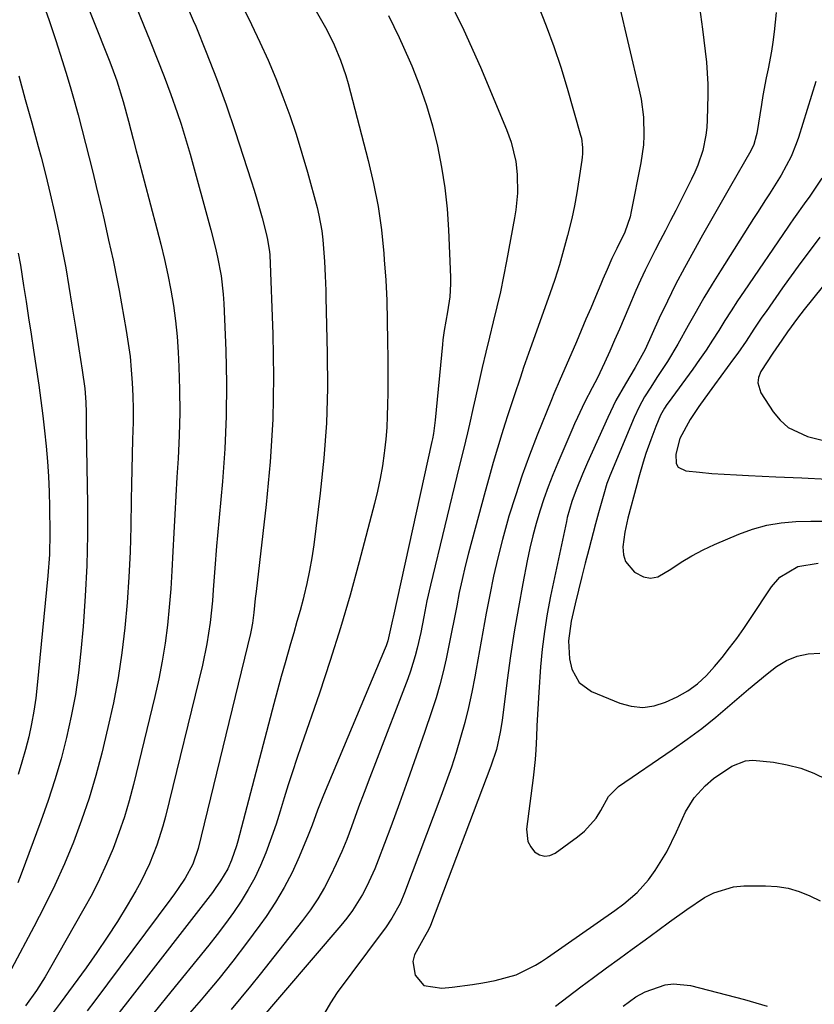
# Model space of a CAD drawing. Units: inches. Extents: x 1905428 to 1910725, y 416674 to 422025.
# Drawn here: x 1905641 to 1905820, y 420855 to 421077 of the extents above; entities that cross this region are included whole.
import ezdxf

# ---------------------------------------------------------------- set-up
doc = ezdxf.new("R2010")
doc.units = ezdxf.units.IN
doc.header["$MEASUREMENT"] = 0
doc.layers.add('7', color=7, linetype='Continuous')
doc.layers.add('8', color=7, linetype='Continuous')

msp = doc.modelspace()

# ---------------------------------------------------------------- linework, layer by layer
at = {"layer": '7', "color": 18}
for points in [[(1905680.86, 421101.12, 1826), (1905693.37, 421075.59, 1826), (1905695.28, 421071.57, 1826), (1905697.11, 421067.5, 1826), (1905698.83, 421063.39, 1826), (1905700.47, 421059.25, 1826), (1905702, 421055.06, 1826), (1905703.44, 421050.85, 1826), (1905704.75, 421046.59, 1826), (1905705.98, 421042.31, 1826), (1905708.15, 421034.3, 1826), (1905708.58, 421032.58, 1826), (1905709.22, 421029.09, 1826), (1905709.47, 421027.04, 1826), (1905709.85, 421022.16, 1826), (1905710, 421018.9, 1826), (1905710.1, 421015.63, 1826), (1905710.15, 421014, 1826), (1905710.45, 421001.46, 1826), (1905710.47, 420993.56, 1826), (1905710.25, 420985.68, 1826), (1905709.67, 420977.82, 1826), (1905708.86, 420969.96, 1826), (1905707.4, 420958.32, 1826), (1905706.97, 420955.39, 1826), (1905706.47, 420952.48, 1826), (1905705.85, 420949.58, 1826), (1905705.16, 420946.71, 1826), (1905704.99, 420946.05, 1826), (1905704.31, 420943.52, 1826), (1905703.62, 420940.99, 1826), (1905702.9, 420938.46, 1826), (1905702.17, 420935.94, 1826), (1905700.94, 420931.72, 1826), (1905700.06, 420928.63, 1826), (1905699.21, 420925.52, 1826), (1905698.38, 420922.42, 1826), (1905690.28, 420891.53, 1826), (1905689.98, 420890.46, 1826), (1905688.89, 420887.18, 1826), (1905688.04, 420885.25, 1826), (1905686.41, 420882.53, 1826), (1905685.19, 420880.8, 1826), (1905684.56, 420879.95, 1826), (1905665.99, 420855.97, 1826), (1905663.58, 420852.9, 1826)], [(1905650.44, 421094.91, 1832), (1905661.33, 421067.5, 1832), (1905661.92, 421065.97, 1832), (1905663.02, 421062.87, 1832), (1905664.5, 421058.17, 1832), (1905665.68, 421053.76, 1832), (1905666.72, 421049.73, 1832), (1905667.41, 421047.05, 1832), (1905667.77, 421045.71, 1832), (1905672.06, 421029.47, 1832), (1905672.92, 421026.04, 1832), (1905673.75, 421022.61, 1832), (1905674.5, 421019.17, 1832), (1905675.2, 421015.71, 1832), (1905675.8, 421012.23, 1832), (1905676.29, 421008.74, 1832), (1905676.64, 421005.24, 1832), (1905676.88, 421001.72, 1832), (1905677.03, 420998.43, 1832), (1905677.18, 420993.26, 1832), (1905677.22, 420988.09, 1832), (1905677.09, 420982.92, 1832), (1905676.85, 420977.76, 1832), (1905676.58, 420973.57, 1832), (1905676.33, 420969.36, 1832), (1905676.09, 420965.16, 1832), (1905675.88, 420960.96, 1832), (1905675.68, 420956.75, 1832), (1905675.45, 420952.43, 1832), (1905675.17, 420948.35, 1832), (1905674.82, 420944.27, 1832), (1905674.42, 420940.19, 1832), (1905673.9, 420936.13, 1832), (1905673.27, 420932.09, 1832), (1905672.49, 420928.08, 1832), (1905671.6, 420924.08, 1832), (1905666.79, 420904.27, 1832), (1905665.82, 420900.62, 1832), (1905664.75, 420896.99, 1832), (1905663.52, 420893.41, 1832), (1905662.2, 420889.87, 1832), (1905660.73, 420886.38, 1832), (1905659.16, 420882.94, 1832), (1905657.45, 420879.57, 1832), (1905655.64, 420876.25, 1832), (1905647.78, 420862.47, 1832), (1905646.86, 420860.91, 1832), (1905644.92, 420857.88, 1832), (1905642.48, 420854.41, 1832)], [(1905678.06, 421081.67, 1828), (1905680.27, 421076.47, 1828), (1905680.81, 421075.19, 1828), (1905683.2, 421069.32, 1828), (1905685.49, 421063.41, 1828), (1905687.64, 421057.45, 1828), (1905689.68, 421051.45, 1828), (1905693.31, 421040.32, 1828), (1905693.97, 421038.25, 1828), (1905694.6, 421036.17, 1828), (1905695.78, 421031.98, 1828), (1905696.71, 421028.46, 1828), (1905697.02, 421027.09, 1828), (1905697.44, 421024.31, 1828), (1905697.48, 421023.61, 1828), (1905698.16, 421005.77, 1828), (1905698.3, 420996.16, 1828), (1905698.16, 420986.55, 1828), (1905697.57, 420976.97, 1828), (1905696.68, 420967.39, 1828), (1905694.41, 420947.74, 1828), (1905694.24, 420946.18, 1828), (1905693.94, 420943.04, 1828), (1905693.63, 420940.64, 1828), (1905693.34, 420939.05, 1828), (1905693.16, 420938.27, 1828), (1905681.33, 420889.82, 1828), (1905680.17, 420886.32, 1828), (1905678.43, 420883.19, 1828), (1905676.88, 420880.81, 1828), (1905676.07, 420879.64, 1828), (1905675.23, 420878.49, 1828), (1905658.05, 420855.51, 1828), (1905656.35, 420853.27, 1828)], [(1905646.19, 421080.88, 1834), (1905647.82, 421076.45, 1834), (1905649.33, 421071.97, 1834), (1905650.76, 421067.48, 1834), (1905651.57, 421064.81, 1834), (1905652.52, 421061.62, 1834), (1905653.44, 421058.42, 1834), (1905654.33, 421055.21, 1834), (1905655.19, 421051.99, 1834), (1905656.02, 421048.76, 1834), (1905656.83, 421045.53, 1834), (1905657.62, 421042.29, 1834), (1905658.4, 421039.05, 1834), (1905659.64, 421033.77, 1834), (1905660.17, 421031.5, 1834), (1905661.2, 421026.97, 1834), (1905662.2, 421022.42, 1834), (1905663.11, 421017.86, 1834), (1905663.54, 421015.57, 1834), (1905665.15, 421006.57, 1834), (1905665.62, 421003.64, 1834), (1905666.02, 421000.7, 1834), (1905666.3, 420997.76, 1834), (1905666.51, 420994.8, 1834), (1905666.63, 420991.83, 1834), (1905666.69, 420988.87, 1834), (1905666.69, 420985.9, 1834), (1905666.6, 420982.06, 1834), (1905666.5, 420978.66, 1834), (1905666.41, 420975.26, 1834), (1905666.33, 420971.85, 1834), (1905666.27, 420968.45, 1834), (1905666.17, 420962.42, 1834), (1905666.01, 420956.71, 1834), (1905665.75, 420951, 1834), (1905665.35, 420945.3, 1834), (1905664.85, 420939.61, 1834), (1905664.17, 420933.94, 1834), (1905663.33, 420928.3, 1834), (1905662.26, 420922.69, 1834), (1905661.03, 420917.12, 1834), (1905659.63, 420911.36, 1834), (1905658.29, 420906.27, 1834), (1905656.8, 420901.21, 1834), (1905655.1, 420896.23, 1834), (1905653.26, 420891.28, 1834), (1905651.23, 420886.41, 1834), (1905649.09, 420881.6, 1834), (1905646.78, 420876.86, 1834), (1905644.36, 420872.17, 1834), (1905639.29, 420862.74, 1834)], [(1905757.93, 421079.85, 1818), (1905759.77, 421075.26, 1818), (1905761.5, 421070.63, 1818), (1905763.05, 421065.94, 1818), (1905764.5, 421061.21, 1818), (1905767.52, 421050.65, 1818), (1905767.69, 421049.96, 1818), (1905767.97, 421047.83, 1818), (1905767.95, 421046.4, 1818), (1905767.89, 421045.69, 1818), (1905767.81, 421044.97, 1818), (1905767.15, 421040.54, 1818), (1905766.68, 421037.63, 1818), (1905766.14, 421034.72, 1818), (1905765.51, 421031.84, 1818), (1905764.58, 421028.02, 1818), (1905763.69, 421024.7, 1818), (1905762.73, 421021.39, 1818), (1905761.68, 421018.12, 1818), (1905760.58, 421014.86, 1818), (1905756.17, 421002.45, 1818), (1905754.69, 420998.22, 1818), (1905753.96, 420996.1, 1818), (1905752.53, 420991.85, 1818), (1905751.14, 420987.59, 1818), (1905750.46, 420985.45, 1818), (1905749.78, 420983.28, 1818), (1905748.78, 420980.05, 1818), (1905747.82, 420976.81, 1818), (1905746.9, 420973.56, 1818), (1905746.01, 420970.3, 1818), (1905742.29, 420956.39, 1818), (1905741.54, 420953.45, 1818), (1905740.84, 420950.49, 1818), (1905740.2, 420947.53, 1818), (1905739.61, 420944.55, 1818), (1905739.04, 420941.56, 1818), (1905738.46, 420938.58, 1818), (1905737.85, 420935.61, 1818), (1905737.24, 420932.63, 1818), (1905736.56, 420929.66, 1818), (1905735.81, 420926.72, 1818), (1905734.95, 420923.81, 1818), (1905734.02, 420920.91, 1818), (1905732.33, 420916, 1818), (1905730.48, 420910.67, 1818), (1905728.61, 420905.35, 1818), (1905726.69, 420900.04, 1818), (1905724.74, 420894.75, 1818), (1905721.95, 420887.23, 1818), (1905721.16, 420885.24, 1818), (1905719.38, 420881.36, 1818), (1905718.39, 420879.47, 1818), (1905716.14, 420875.85, 1818), (1905714.87, 420874.14, 1818), (1905713.54, 420872.47, 1818), (1905694.33, 420850.07, 1818)], [(1905776.05, 421080.61, 1816), (1905780.73, 421060.74, 1816), (1905781.14, 421058.72, 1816), (1905781.66, 421054.65, 1816), (1905781.77, 421050.53, 1816), (1905781.66, 421048.47, 1816), (1905781.09, 421044.4, 1816), (1905778.94, 421033.4, 1816), (1905778.66, 421032.21, 1816), (1905777.46, 421028.75, 1816), (1905775.68, 421025.04, 1816), (1905774.57, 421022.81, 1816), (1905773.47, 421020.33, 1816), (1905772.54, 421018.15, 1816), (1905772.07, 421017.06, 1816), (1905770.86, 421014.18, 1816), (1905769.79, 421011.65, 1816), (1905768.72, 421009.12, 1816), (1905767.64, 421006.59, 1816), (1905766.56, 421004.07, 1816), (1905763.22, 420996.3, 1816), (1905762.94, 420995.63, 1816), (1905761.52, 420992.31, 1816), (1905760.97, 420990.98, 1816), (1905757.76, 420983.04, 1816), (1905756.01, 420978.52, 1816), (1905754.35, 420973.96, 1816), (1905752.83, 420969.36, 1816), (1905751.39, 420964.73, 1816), (1905751.05, 420963.6, 1816), (1905749.91, 420959.5, 1816), (1905748.85, 420955.37, 1816), (1905747.9, 420951.21, 1816), (1905747.04, 420947.04, 1816), (1905746.25, 420942.85, 1816), (1905745.47, 420938.65, 1816), (1905744.71, 420934.46, 1816), (1905743.97, 420930.26, 1816), (1905743.67, 420928.5, 1816), (1905743.01, 420925.05, 1816), (1905742.27, 420921.63, 1816), (1905741.42, 420918.23, 1816), (1905740.5, 420914.85, 1816), (1905739.48, 420911.49, 1816), (1905738.4, 420908.15, 1816), (1905737.25, 420904.84, 1816), (1905736.05, 420901.54, 1816), (1905727.86, 420879.83, 1816), (1905726.86, 420877.48, 1816), (1905725, 420874.13, 1816), (1905723.59, 420872, 1816), (1905722.84, 420870.97, 1816), (1905712.71, 420857.41, 1816), (1905711.18, 420855.1, 1816), (1905709.85, 420852.7, 1816)], [(1905794.29, 421079.46, 1814), (1905794.97, 421074.52, 1814), (1905795.62, 421069.57, 1814), (1905795.88, 421067.09, 1814), (1905796.15, 421062.11, 1814), (1905796.16, 421059.62, 1814), (1905796.06, 421054.05, 1814), (1905795.96, 421052.31, 1814), (1905795.77, 421050.58, 1814), (1905795.05, 421047.17, 1814), (1905793.95, 421043.86, 1814), (1905793.27, 421042.26, 1814), (1905792.52, 421040.67, 1814), (1905788.94, 421033.6, 1814), (1905787.8, 421031.36, 1814), (1905786.65, 421029.13, 1814), (1905785.48, 421026.91, 1814), (1905784.31, 421024.69, 1814), (1905783.16, 421022.46, 1814), (1905782.05, 421020.21, 1814), (1905780.99, 421017.93, 1814), (1905779.98, 421015.63, 1814), (1905778.38, 421011.85, 1814), (1905777.32, 421009.37, 1814), (1905776.25, 421006.89, 1814), (1905775.17, 421004.41, 1814), (1905774.08, 421001.94, 1814), (1905772.9, 420999.29, 1814), (1905771.29, 420995.9, 1814), (1905770.14, 420993.68, 1814), (1905768.43, 420990.33, 1814), (1905766.79, 420986.96, 1814), (1905766.15, 420985.54, 1814), (1905765.52, 420984.11, 1814), (1905762.36, 420976.76, 1814), (1905761.26, 420974.08, 1814), (1905760.22, 420971.38, 1814), (1905759.26, 420968.65, 1814), (1905758.35, 420965.9, 1814), (1905757.54, 420963.12, 1814), (1905756.78, 420960.32, 1814), (1905756.12, 420957.5, 1814), (1905755.51, 420954.67, 1814), (1905754.51, 420949.55, 1814), (1905753.5, 420944.14, 1814), (1905752.56, 420938.71, 1814), (1905751.74, 420933.27, 1814), (1905750.99, 420927.82, 1814), (1905749.82, 420918.72, 1814), (1905749.42, 420916.08, 1814), (1905748.56, 420912.17, 1814), (1905747.33, 420908.37, 1814), (1905733.7, 420872.48, 1814), (1905733.54, 420872.09, 1814), (1905732.98, 420870.98, 1814), (1905732.33, 420869.91, 1814), (1905730.08, 420865.88, 1814), (1905729.74, 420864.37, 1814), (1905730.23, 420861.27, 1814), (1905732.2, 420858.94, 1814), (1905736.25, 420858.38, 1814), (1905738.56, 420858.61, 1814), (1905743.18, 420859.21, 1814), (1905745.48, 420859.58, 1814), (1905748.3, 420860.07, 1814), (1905752.98, 420861.38, 1814), (1905757.36, 420863.54, 1814), (1905758.74, 420864.39, 1814), (1905760.1, 420865.29, 1814), (1905775.2, 420875.88, 1814), (1905777.29, 420877.41, 1814), (1905780.27, 420879.9, 1814), (1905782.81, 420882.81, 1814), (1905784.31, 420884.9, 1814), (1905786.98, 420889.1, 1814), (1905789.15, 420893.57, 1814), (1905791.18, 420898.13, 1814), (1905793.13, 420901.26, 1814), (1905795.6, 420903.98, 1814), (1905797.49, 420905.59, 1814), (1905801.56, 420908.37, 1814), (1905804.69, 420909.57, 1814), (1905806.29, 420909.73, 1814), (1905810.96, 420909.31, 1814), (1905814.09, 420908.74, 1814), (1905817.15, 420907.93, 1814), (1905820.1, 420906.79, 1814), (1905822.97, 420905.42, 1814)], [(1905707.66, 421079.12, 1824), (1905709.45, 421075.96, 1824), (1905710.34, 421074.32, 1824), (1905712, 421070.98, 1824), (1905713.46, 421067.55, 1824), (1905714.66, 421064.04, 1824), (1905715.17, 421062.24, 1824), (1905719.68, 421044.89, 1824), (1905720.88, 421039.72, 1824), (1905721.9, 421034.51, 1824), (1905722.63, 421029.26, 1824), (1905723.19, 421023.98, 1824), (1905723.3, 421022.49, 1824), (1905723.61, 421017.92, 1824), (1905723.84, 421013.36, 1824), (1905723.98, 421008.79, 1824), (1905724.05, 421004.21, 1824), (1905724.07, 421000.25, 1824), (1905724.08, 420997.66, 1824), (1905724.08, 420995.06, 1824), (1905724.07, 420992.47, 1824), (1905724.05, 420989.88, 1824), (1905723.98, 420987.29, 1824), (1905723.85, 420984.7, 1824), (1905723.63, 420982.12, 1824), (1905723.35, 420979.54, 1824), (1905723.27, 420978.94, 1824), (1905722.86, 420976.07, 1824), (1905722.37, 420973.22, 1824), (1905721.76, 420970.4, 1824), (1905721.09, 420967.58, 1824), (1905717.66, 420954.42, 1824), (1905715.62, 420946.97, 1824), (1905713.46, 420939.56, 1824), (1905711.13, 420932.19, 1824), (1905708.68, 420924.87, 1824), (1905704.55, 420913.02, 1824), (1905703.56, 420910.1, 1824), (1905702.59, 420907.16, 1824), (1905701.66, 420904.21, 1824), (1905700.77, 420901.25, 1824), (1905699.86, 420898.29, 1824), (1905698.91, 420895.35, 1824), (1905697.9, 420892.43, 1824), (1905696.59, 420888.85, 1824), (1905695.42, 420886.01, 1824), (1905694.12, 420883.24, 1824), (1905692.64, 420880.57, 1824), (1905691.04, 420877.95, 1824), (1905689.31, 420875.41, 1824), (1905687.53, 420872.91, 1824), (1905685.68, 420870.46, 1824), (1905683.78, 420868.04, 1824), (1905674.25, 420856.33, 1824), (1905671.05, 420852.45, 1824)], [(1905724.27, 421077.6, 1822), (1905726.66, 421072.64, 1822), (1905728.92, 421067.6, 1822), (1905729.5, 421066.22, 1822), (1905731.24, 421061.78, 1822), (1905732.81, 421057.3, 1822), (1905734.14, 421052.73, 1822), (1905735.3, 421048.11, 1822), (1905736.22, 421043.44, 1822), (1905736.96, 421038.74, 1822), (1905737.45, 421034.01, 1822), (1905737.77, 421029.26, 1822), (1905738.2, 421018.62, 1822), (1905738.21, 421017.13, 1822), (1905738.03, 421014.17, 1822), (1905737.51, 421010.81, 1822), (1905736.8, 421006.62, 1822), (1905736.52, 421004.52, 1822), (1905736.4, 421003.47, 1822), (1905734.77, 420986.38, 1822), (1905734.71, 420985.77, 1822), (1905734.35, 420983.35, 1822), (1905734.12, 420982.14, 1822), (1905734, 420981.54, 1822), (1905725.29, 420942, 1822), (1905725.17, 420941.4, 1822), (1905724.13, 420936.68, 1822), (1905723.74, 420935.54, 1822), (1905723.52, 420934.99, 1822), (1905709.58, 420901.89, 1822), (1905709.13, 420900.77, 1822), (1905708.27, 420898.52, 1822), (1905707.05, 420895.12, 1822), (1905706.16, 420892.88, 1822), (1905704.11, 420887.97, 1822), (1905702.51, 420884.46, 1822), (1905700.76, 420881.04, 1822), (1905698.78, 420877.74, 1822), (1905696.66, 420874.53, 1822), (1905695.26, 420872.57, 1822), (1905692.28, 420868.48, 1822), (1905689.21, 420864.45, 1822), (1905686.04, 420860.5, 1822), (1905682.8, 420856.61, 1822), (1905682.07, 420855.77, 1822), (1905678.38, 420851.52, 1822)], [(1905811.55, 421078.26, 1812), (1905811.16, 421073.91, 1812), (1905810.82, 421071.58, 1812), (1905810.5, 421069.57, 1812), (1905809.74, 421065.57, 1812), (1905809.34, 421063.57, 1812), (1905808.59, 421059.56, 1812), (1905808.25, 421057.55, 1812), (1905807.19, 421051.01, 1812), (1905807.1, 421050.5, 1812), (1905806.53, 421048.51, 1812), (1905805.87, 421047.11, 1812), (1905801.3, 421039.13, 1812), (1905799.2, 421035.46, 1812), (1905797.1, 421031.78, 1812), (1905795.01, 421028.1, 1812), (1905792.93, 421024.41, 1812), (1905790.9, 421020.7, 1812), (1905788.93, 421016.96, 1812), (1905787.06, 421013.17, 1812), (1905785.25, 421009.34, 1812), (1905782.05, 421002.34, 1812), (1905779.82, 420998.22, 1812), (1905777.6, 420994.56, 1812), (1905775.49, 420990.84, 1812), (1905773.63, 420986.99, 1812), (1905769.1, 420976.81, 1812), (1905767.96, 420974.2, 1812), (1905766.52, 420970.65, 1812), (1905765.56, 420968.02, 1812), (1905764.53, 420964.44, 1812), (1905764.32, 420963.53, 1812), (1905760.75, 420946.69, 1812), (1905760, 420942.74, 1812), (1905759.36, 420938.79, 1812), (1905758.88, 420934.8, 1812), (1905758.52, 420930.8, 1812), (1905758.12, 420925.05, 1812), (1905757.96, 420922.54, 1812), (1905757.81, 420920.02, 1812), (1905757.69, 420917.5, 1812), (1905757.58, 420914.98, 1812), (1905757.45, 420912.05, 1812), (1905757.3, 420909.94, 1812), (1905756.86, 420905.75, 1812), (1905755.36, 420894.22, 1812), (1905755.65, 420891.45, 1812), (1905756.29, 420890.24, 1812), (1905757.16, 420889.11, 1812), (1905758.28, 420888.45, 1812), (1905759.43, 420888.11, 1812), (1905760.6, 420888.29, 1812), (1905761.81, 420888.79, 1812), (1905766.85, 420892.44, 1812), (1905768.38, 420893.72, 1812), (1905770.99, 420896.7, 1812), (1905772.05, 420898.39, 1812), (1905773.77, 420901.53, 1812), (1905776.03, 420903.84, 1812), (1905788.14, 420912.08, 1812), (1905791.5, 420914.46, 1812), (1905794.8, 420916.91, 1812), (1905798.01, 420919.48, 1812), (1905801.16, 420922.13, 1812), (1905803.26, 420923.97, 1812), (1905805.33, 420925.73, 1812), (1905807.42, 420927.48, 1812), (1905809.54, 420929.18, 1812), (1905811.68, 420930.85, 1812), (1905813.93, 420932.21, 1812), (1905816.29, 420933.23, 1812), (1905818.81, 420933.71, 1812), (1905821.43, 420933.85, 1812)], [(1905640.93, 421063.98, 1836), (1905642.42, 421058.68, 1836), (1905643.88, 421053.37, 1836), (1905645.32, 421048.05, 1836), (1905645.96, 421045.65, 1836), (1905647.03, 421041.52, 1836), (1905648.05, 421037.38, 1836), (1905648.99, 421033.22, 1836), (1905649.89, 421029.05, 1836), (1905650.73, 421024.87, 1836), (1905651.52, 421020.68, 1836), (1905652.25, 421016.48, 1836), (1905652.94, 421012.27, 1836), (1905653.72, 421007.34, 1836), (1905654.47, 421002.48, 1836), (1905655.21, 420997.62, 1836), (1905655.83, 420993.51, 1836), (1905656.08, 420990.43, 1836), (1905656.13, 420988.1, 1836), (1905656.16, 420985.02, 1836), (1905656.17, 420984.1, 1836), (1905656.44, 420967.49, 1836), (1905656.44, 420960.57, 1836), (1905656.3, 420953.65, 1836), (1905655.94, 420946.75, 1836), (1905655.43, 420939.85, 1836), (1905654.94, 420934.33, 1836), (1905654.39, 420929.42, 1836), (1905653.7, 420924.53, 1836), (1905652.78, 420919.68, 1836), (1905651.73, 420914.85, 1836), (1905650.48, 420910.07, 1836), (1905649.11, 420905.32, 1836), (1905647.58, 420900.63, 1836), (1905645.93, 420895.97, 1836), (1905641.48, 420884.05, 1836), (1905640.73, 420882.14, 1836)], [(1905821.88, 421040.89, 1808), (1905818.98, 421036.67, 1808), (1905818.27, 421035.63, 1808), (1905815.49, 421031.75, 1808), (1905814.62, 421030.53, 1808), (1905814.19, 421029.91, 1808), (1905804.35, 421015.44, 1808), (1905802.89, 421013.26, 1808), (1905801.44, 421011.06, 1808), (1905800.02, 421008.84, 1808), (1905798.63, 421006.61, 1808), (1905797.22, 421004.39, 1808), (1905795.78, 421002.18, 1808), (1905794.29, 421000.02, 1808), (1905792.77, 420997.87, 1808), (1905787.24, 420990.26, 1808), (1905786.97, 420989.88, 1808), (1905786.45, 420989.12, 1808), (1905785.55, 420987.51, 1808), (1905784.48, 420984.95, 1808), (1905783.31, 420981.95, 1808), (1905782.25, 420978.9, 1808), (1905781.63, 420976.92, 1808), (1905780.62, 420973.54, 1808), (1905780.16, 420971.83, 1808), (1905778.17, 420964.32, 1808), (1905777.47, 420961.11, 1808), (1905777.07, 420957.85, 1808), (1905777.19, 420956.03, 1808), (1905777.62, 420954.54, 1808), (1905779.63, 420952.11, 1808), (1905781.66, 420951.09, 1808), (1905783.28, 420950.78, 1808), (1905784.91, 420951.1, 1808), (1905787.87, 420952.8, 1808), (1905790.21, 420954.37, 1808), (1905792.61, 420955.84, 1808), (1905795.1, 420957.14, 1808), (1905797.65, 420958.34, 1808), (1905803.14, 420960.7, 1808), (1905806.27, 420961.84, 1808), (1905809.44, 420962.73, 1808), (1905812.7, 420963.27, 1808), (1905816.01, 420963.56, 1808), (1905819.37, 420963.62, 1808), (1905822.72, 420963.62, 1808)], [(1905821.42, 421027.6, 1806), (1905819.04, 421024.4, 1806), (1905817.17, 421021.93, 1806), (1905814.37, 421018.12, 1806), (1905813, 421016.2, 1806), (1905809.29, 421010.89, 1806), (1905808.37, 421009.56, 1806), (1905806.56, 421006.88, 1806), (1905804.79, 421004.17, 1806), (1905802.95, 421001.51, 1806), (1905802, 421000.2, 1806), (1905797.66, 420994.32, 1806), (1905796.48, 420992.71, 1806), (1905794.17, 420989.45, 1806), (1905792.18, 420986.54, 1806), (1905789.85, 420982.23, 1806), (1905788.94, 420978.74, 1806), (1905789.07, 420976.58, 1806), (1905789.5, 420975.78, 1806), (1905791.19, 420974.93, 1806), (1905794.32, 420974.64, 1806), (1905797.08, 420974.4, 1806), (1905799.84, 420974.2, 1806), (1905802.61, 420974.03, 1806), (1905805.38, 420973.88, 1806), (1905811.5, 420973.62, 1806), (1905817.34, 420973.36, 1806), (1905823.17, 420973.1, 1806)], [(1905640.83, 421024.04, 1838), (1905641.31, 421021.28, 1838), (1905642.03, 421016.75, 1838), (1905642.61, 421013.1, 1838), (1905643.17, 421009.45, 1838), (1905643.73, 421005.8, 1838), (1905644.28, 421002.15, 1838), (1905645.46, 420994.24, 1838), (1905645.94, 420990.82, 1838), (1905646.39, 420987.39, 1838), (1905646.78, 420983.96, 1838), (1905647.15, 420980.53, 1838), (1905647.44, 420977.09, 1838), (1905647.67, 420973.65, 1838), (1905647.81, 420970.2, 1838), (1905647.89, 420966.75, 1838), (1905647.94, 420960.93, 1838), (1905647.85, 420956.12, 1838), (1905647.51, 420951.31, 1838), (1905645.12, 420926.65, 1838), (1905644.78, 420923.72, 1838), (1905644.35, 420920.8, 1838), (1905643.81, 420917.91, 1838), (1905643.19, 420915.02, 1838), (1905642.46, 420912.16, 1838), (1905641.67, 420909.32, 1838), (1905640.8, 420906.51, 1838)], [(1905821.94, 421016.34, 1804), (1905817.91, 421011.3, 1804), (1905816.39, 421009.36, 1804), (1905814.14, 421006.31, 1804), (1905812.87, 421004.45, 1804), (1905810.81, 421001.5, 1804), (1905808.13, 420997.36, 1804), (1905807.59, 420995.99, 1804), (1905807.42, 420994.83, 1804), (1905808.13, 420992.55, 1804), (1905810.93, 420988.24, 1804), (1905812.49, 420986.35, 1804), (1905814.27, 420984.75, 1804), (1905818.64, 420982.71, 1804), (1905821.96, 420981.91, 1804)], [(1905761.89, 420854.34, 1816), (1905764.73, 420856.52, 1816), (1905767.58, 420858.68, 1816), (1905770.46, 420860.81, 1816), (1905773.35, 420862.93, 1816), (1905776.25, 420865.03, 1816), (1905779.15, 420867.13, 1816), (1905782.04, 420869.25, 1816), (1905784.93, 420871.36, 1816), (1905787.58, 420873.32, 1816), (1905791.49, 420876.1, 1816), (1905795.47, 420878.78, 1816), (1905797.54, 420879.89, 1816), (1905801.95, 420881.21, 1816), (1905804.29, 420881.43, 1816), (1905809.21, 420881.46, 1816), (1905811.78, 420881.3, 1816), (1905814.31, 420880.9, 1816), (1905816.75, 420880.17, 1816), (1905819.15, 420879.2, 1816), (1905821.49, 420878.05, 1816)], [(1905777.08, 420854.29, 1818), (1905779.98, 420856.42, 1818), (1905782.09, 420857.56, 1818), (1905786.55, 420859.09, 1818), (1905788.44, 420859.36, 1818), (1905792.27, 420858.97, 1818), (1905804.43, 420855.79, 1818), (1905809.55, 420854.31, 1818)]]:
    msp.add_polyline3d(points, dxfattribs=at)
at = {"layer": '8', "color": 18}
for points in [[(1905659.05, 421100.06, 1830), (1905670.54, 421071.83, 1830), (1905672.15, 421067.84, 1830), (1905673.72, 421063.83, 1830), (1905675.23, 421059.8, 1830), (1905676.65, 421055.73, 1830), (1905677.51, 421053.09, 1830), (1905678.89, 421048.57, 1830), (1905679.53, 421046.3, 1830), (1905684.21, 421029.29, 1830), (1905685.26, 421025.18, 1830), (1905685.72, 421023.11, 1830), (1905686.51, 421018.95, 1830), (1905687, 421014.75, 1830), (1905687.14, 421012.64, 1830), (1905687.58, 421002.09, 1830), (1905687.74, 420994.7, 1830), (1905687.71, 420987.32, 1830), (1905687.38, 420979.94, 1830), (1905686.85, 420972.57, 1830), (1905685.74, 420960.41, 1830), (1905685.53, 420957.96, 1830), (1905685.14, 420953.05, 1830), (1905684.77, 420948.14, 1830), (1905684.56, 420945.69, 1830), (1905684.05, 420940.8, 1830), (1905683.33, 420935.94, 1830), (1905682.31, 420931.13, 1830), (1905674.02, 420897.07, 1830), (1905673.44, 420894.88, 1830), (1905672.08, 420890.57, 1830), (1905670.43, 420886.36, 1830), (1905668.45, 420882.3, 1830), (1905667.34, 420880.33, 1830), (1905665.36, 420877, 1830), (1905663.16, 420873.42, 1830), (1905660.89, 420869.88, 1830), (1905658.53, 420866.41, 1830), (1905656.1, 420862.98, 1830), (1905650.25, 420854.98, 1830), (1905648.22, 420852.26, 1830)], [(1905737.27, 421082.5, 1820), (1905741.25, 421074.3, 1820), (1905744.96, 421065.97, 1820), (1905750.84, 421051.86, 1820), (1905751.86, 421049.05, 1820), (1905752.9, 421044.7, 1820), (1905753.23, 421041.74, 1820), (1905753.27, 421037.57, 1820), (1905752.95, 421033.82, 1820), (1905752.66, 421031.95, 1820), (1905750.85, 421022.21, 1820), (1905750.18, 421018.77, 1820), (1905749.46, 421015.34, 1820), (1905748.67, 421011.92, 1820), (1905747.83, 421008.51, 1820), (1905746.98, 421005.11, 1820), (1905746.15, 421001.7, 1820), (1905745.35, 420998.29, 1820), (1905744.57, 420994.87, 1820), (1905743.75, 420991.18, 1820), (1905743.33, 420989.27, 1820), (1905742.46, 420985.46, 1820), (1905742.01, 420983.55, 1820), (1905741.11, 420979.74, 1820), (1905740.19, 420975.93, 1820), (1905733.71, 420949.18, 1820), (1905732.91, 420945.64, 1820), (1905732.2, 420942.07, 1820), (1905731.5, 420938.5, 1820), (1905730.7, 420934.99, 1820), (1905730.25, 420933.24, 1820), (1905729.18, 420929.81, 1820), (1905728.57, 420928.11, 1820), (1905721.28, 420909.18, 1820), (1905720.01, 420905.84, 1820), (1905718.75, 420902.5, 1820), (1905717.51, 420899.15, 1820), (1905715.9, 420894.71, 1820), (1905714.83, 420891.91, 1820), (1905713.71, 420889.14, 1820), (1905712.49, 420886.41, 1820), (1905711.21, 420883.7, 1820), (1905709.81, 420881.07, 1820), (1905708.3, 420878.5, 1820), (1905706.64, 420876.03, 1820), (1905704.86, 420873.62, 1820), (1905695.32, 420861.49, 1820), (1905693.17, 420858.81, 1820), (1905690.99, 420856.16, 1820), (1905688.77, 420853.56, 1820)], [(1905820.52, 421062.7, 1810), (1905816.58, 421050.06, 1810), (1905816.1, 421048.63, 1810), (1905814.95, 421045.83, 1810), (1905812.67, 421041.63, 1810), (1905810.08, 421037.43, 1810), (1905809.17, 421036.03, 1810), (1905807.35, 421033.22, 1810), (1905806.45, 421031.8, 1810), (1905799.01, 421020.03, 1810), (1905797.14, 421017, 1810), (1905795.31, 421013.95, 1810), (1905793.53, 421010.86, 1810), (1905791.79, 421007.75, 1810), (1905789.45, 421003.54, 1810), (1905787.08, 420999.6, 1810), (1905784.72, 420995.98, 1810), (1905783.31, 420993.81, 1810), (1905781.94, 420991.62, 1810), (1905780.68, 420989.36, 1810), (1905779.6, 420987.02, 1810), (1905774.12, 420973.81, 1810), (1905773.89, 420973.24, 1810), (1905773.46, 420972.09, 1810), (1905772.72, 420969.74, 1810), (1905771.56, 420965.47, 1810), (1905770.9, 420963.03, 1810), (1905769.35, 420957.21, 1810), (1905768.55, 420954.17, 1810), (1905767.78, 420951.13, 1810), (1905767.03, 420948.07, 1810), (1905766.31, 420945.02, 1810), (1905765.4, 420941.06, 1810), (1905764.77, 420936.68, 1810), (1905764.99, 420932.61, 1810), (1905765.57, 420930.26, 1810), (1905767.18, 420927.25, 1810), (1905769.95, 420925.26, 1810), (1905776.33, 420922.6, 1810), (1905778.93, 420921.9, 1810), (1905781.52, 420921.63, 1810), (1905784.09, 420922.01, 1810), (1905786.65, 420922.83, 1810), (1905789.28, 420924.06, 1810), (1905791.66, 420925.38, 1810), (1905793.85, 420926.99, 1810), (1905795.86, 420928.84, 1810), (1905797.69, 420930.87, 1810), (1905799.39, 420932.93, 1810), (1905801.07, 420935.05, 1810), (1905802.71, 420937.2, 1810), (1905804.28, 420939.41, 1810), (1905805.8, 420941.65, 1810), (1905810.49, 420948.79, 1810), (1905812.4, 420951.01, 1810), (1905816.46, 420953.41, 1810), (1905821.07, 420954.12, 1810)]]:
    msp.add_polyline3d(points, dxfattribs=at)

doc.saveas('drawing.dxf')
